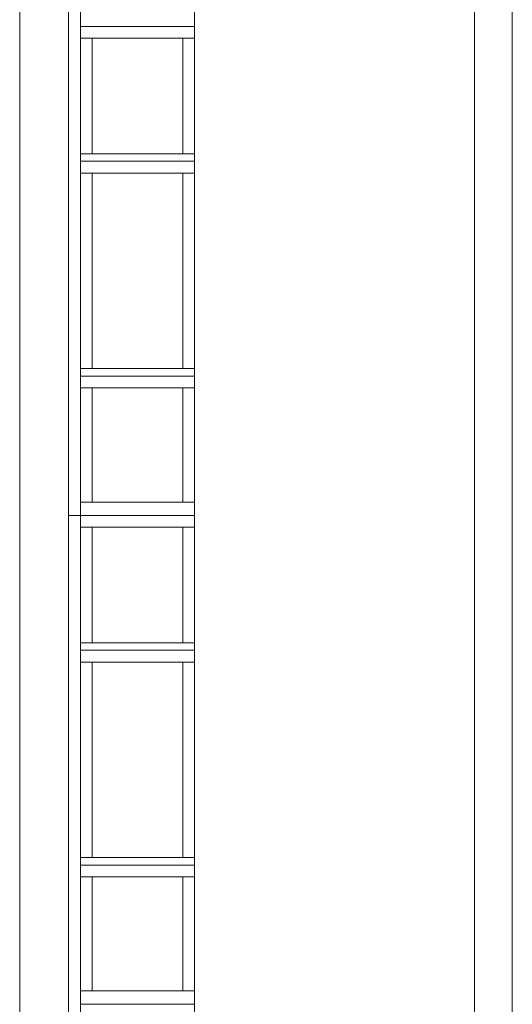
# Model space of a CAD drawing. Extents: x 2506129 to 2506520, y 4550998 to 4551331.
# Drawn here: x 2506265 to 2506268, y 4551101 to 4551108 of the extents above; entities that cross this region are included whole.
import ezdxf

# ---------------------------------------------------------------- set-up
doc = ezdxf.new("R2010")
doc.units = 0
doc.header["$MEASUREMENT"] = 0
doc.layers.get('0').update_dxf_attribs({"linetype": 'CONTINUOUS', "lineweight": 5})
doc.layers.add('Strutturale - Portante', color=7, linetype='CONTINUOUS')

msp = doc.modelspace()

# ---------------------------------------------------------------- linework, layer by layer
at = {"color": 7}
for p, q in [((2506264.9035, 4551107.4935), (2506264.9035, 4551110.7935)), ((2506264.9035, 4551110.3935), (2506264.9035, 4551107.4935)), ((2506265.2335, 4551107.4935), (2506265.2335, 4551110.3935)), ((2506265.2335, 4551110.3935), (2506265.2335, 4551107.4935)), ((2506265.3135, 4551107.4935), (2506265.3135, 4551110.3935)), ((2506266.0835, 4551110.3935), (2506266.0835, 4551107.4935)), ((2506268.2285, 4551107.4935), (2506268.2285, 4551110.3935)), ((2506268.2285, 4551110.3935), (2506268.2285, 4551107.4935)), ((2506267.9735, 4551107.4935), (2506267.9735, 4551109.7177)), ((2506265.3135, 4551107.5835), (2506265.3135, 4551107.4935)), ((2506266.0835, 4551107.4935), (2506266.0835, 4551107.5835)), ((2506264.9035, 4551107.4935), (2506264.9035, 4551104.1935)), ((2506264.9035, 4551104.1935), (2506264.9035, 4551107.4935)), ((2506265.2335, 4551104.1935), (2506265.2335, 4551107.4935)), ((2506265.2335, 4551107.4935), (2506265.2335, 4551104.1935)), ((2506265.3135, 4551107.4935), (2506266.0835, 4551107.4935)), ((2506265.3135, 4551104.1935), (2506265.3135, 4551107.4935)), ((2506266.0835, 4551107.4935), (2506265.3135, 4551107.4935)), ((2506265.3135, 4551107.4935), (2506265.3135, 4551107.4135)), ((2506266.0835, 4551107.4935), (2506266.0835, 4551104.1935)), ((2506266.0835, 4551107.4135), (2506266.0835, 4551107.4935)), ((2506267.9735, 4551107.4935), (2506267.9735, 4551104.1935)), ((2506267.9735, 4551104.1935), (2506267.9735, 4551107.4935)), ((2506268.2285, 4551104.1935), (2506268.2285, 4551107.4935)), ((2506268.2285, 4551107.4935), (2506268.2285, 4551104.1935)), ((2506265.3135, 4551107.4135), (2506265.3935, 4551107.4135)), ((2506265.3135, 4551107.4135), (2506265.3135, 4551106.6335)), ((2506265.3935, 4551107.4135), (2506265.3135, 4551107.4135)), ((2506266.0035, 4551107.4135), (2506265.3935, 4551107.4135)), ((2506265.3935, 4551107.4135), (2506265.3935, 4551106.6335)), ((2506265.3935, 4551107.4135), (2506266.0035, 4551107.4135)), ((2506265.3935, 4551106.6335), (2506265.3935, 4551107.4135)), ((2506266.0035, 4551106.6335), (2506266.0035, 4551107.4135)), ((2506266.0035, 4551107.4135), (2506266.0835, 4551107.4135)), ((2506266.0835, 4551107.4135), (2506266.0035, 4551107.4135)), ((2506266.0035, 4551107.4135), (2506266.0035, 4551106.6335)), ((2506266.0835, 4551106.6335), (2506266.0835, 4551107.4135)), ((2506265.3935, 4551106.6335), (2506265.3135, 4551106.6335)), ((2506265.3135, 4551106.6335), (2506265.3135, 4551106.5835)), ((2506265.3135, 4551106.6335), (2506265.3935, 4551106.6335)), ((2506265.3935, 4551106.6335), (2506266.0035, 4551106.6335)), ((2506266.0035, 4551106.6335), (2506265.3935, 4551106.6335)), ((2506266.0835, 4551106.6335), (2506266.0035, 4551106.6335)), ((2506266.0035, 4551106.6335), (2506266.0835, 4551106.6335)), ((2506266.0835, 4551106.5835), (2506266.0835, 4551106.6335)), ((2506265.3135, 4551106.5835), (2506266.0835, 4551106.5835)), ((2506266.0835, 4551106.5835), (2506265.3135, 4551106.5835)), ((2506265.3135, 4551106.5835), (2506265.3135, 4551106.5035)), ((2506266.0835, 4551106.5035), (2506266.0835, 4551106.5835)), ((2506265.3135, 4551106.5035), (2506265.3935, 4551106.5035)), ((2506265.3135, 4551106.5035), (2506265.3135, 4551105.1835)), ((2506265.3935, 4551106.5035), (2506265.3135, 4551106.5035)), ((2506266.0035, 4551106.5035), (2506265.3935, 4551106.5035)), ((2506265.3935, 4551106.5035), (2506265.3935, 4551105.1835)), ((2506265.3935, 4551106.5035), (2506266.0035, 4551106.5035)), ((2506265.3935, 4551105.1835), (2506265.3935, 4551106.5035)), ((2506266.0035, 4551105.1835), (2506266.0035, 4551106.5035)), ((2506266.0035, 4551106.5035), (2506266.0835, 4551106.5035)), ((2506266.0835, 4551106.5035), (2506266.0035, 4551106.5035)), ((2506266.0035, 4551106.5035), (2506266.0035, 4551105.1835)), ((2506266.0835, 4551105.1835), (2506266.0835, 4551106.5035)), ((2506265.3935, 4551105.1835), (2506265.3135, 4551105.1835)), ((2506265.3135, 4551105.1835), (2506265.3135, 4551105.1335)), ((2506265.3135, 4551105.1835), (2506265.3935, 4551105.1835)), ((2506265.3935, 4551105.1835), (2506266.0035, 4551105.1835)), ((2506266.0035, 4551105.1835), (2506265.3935, 4551105.1835)), ((2506266.0835, 4551105.1835), (2506266.0035, 4551105.1835)), ((2506266.0035, 4551105.1835), (2506266.0835, 4551105.1835)), ((2506266.0835, 4551105.1335), (2506266.0835, 4551105.1835)), ((2506265.3135, 4551105.1335), (2506266.0835, 4551105.1335)), ((2506266.0835, 4551105.1335), (2506265.3135, 4551105.1335)), ((2506265.3135, 4551105.1335), (2506265.3135, 4551105.0535)), ((2506266.0835, 4551105.0535), (2506266.0835, 4551105.1335)), ((2506265.3135, 4551105.0535), (2506265.3935, 4551105.0535)), ((2506265.3135, 4551105.0535), (2506265.3135, 4551104.2835)), ((2506265.3935, 4551105.0535), (2506265.3135, 4551105.0535)), ((2506266.0035, 4551105.0535), (2506265.3935, 4551105.0535)), ((2506265.3935, 4551105.0535), (2506265.3935, 4551104.2835)), ((2506265.3935, 4551105.0535), (2506266.0035, 4551105.0535)), ((2506265.3935, 4551104.2835), (2506265.3935, 4551105.0535)), ((2506266.0035, 4551104.2835), (2506266.0035, 4551105.0535)), ((2506266.0035, 4551105.0535), (2506266.0835, 4551105.0535)), ((2506266.0835, 4551105.0535), (2506266.0035, 4551105.0535)), ((2506266.0035, 4551105.0535), (2506266.0035, 4551104.2835)), ((2506266.0835, 4551104.2835), (2506266.0835, 4551105.0535)), ((2506265.3935, 4551104.2835), (2506265.3135, 4551104.2835)), ((2506265.3135, 4551104.2835), (2506265.3135, 4551104.1935)), ((2506265.3135, 4551104.2835), (2506265.3935, 4551104.2835)), ((2506265.3935, 4551104.2835), (2506266.0035, 4551104.2835)), ((2506266.0035, 4551104.2835), (2506265.3935, 4551104.2835)), ((2506266.0835, 4551104.2835), (2506266.0035, 4551104.2835)), ((2506266.0035, 4551104.2835), (2506266.0835, 4551104.2835)), ((2506266.0835, 4551104.1935), (2506266.0835, 4551104.2835)), ((2506264.9035, 4551104.1935), (2506264.9035, 4551100.8935)), ((2506264.9035, 4551100.8935), (2506264.9035, 4551104.1935)), ((2506265.2335, 4551104.1935), (2506265.3135, 4551104.1935)), ((2506265.2335, 4551100.8935), (2506265.2335, 4551104.1935)), ((2506265.2335, 4551104.1935), (2506265.2335, 4551100.8935)), ((2506265.3135, 4551104.1935), (2506265.2335, 4551104.1935)), ((2506265.3135, 4551104.1935), (2506266.0835, 4551104.1935)), ((2506265.3135, 4551100.8935), (2506265.3135, 4551104.1935)), ((2506266.0835, 4551104.1935), (2506265.3135, 4551104.1935)), ((2506265.3135, 4551104.1935), (2506265.3135, 4551104.1135)), ((2506266.0835, 4551104.1935), (2506266.0835, 4551100.8935)), ((2506266.0835, 4551104.1135), (2506266.0835, 4551104.1935)), ((2506267.9735, 4551104.1935), (2506267.9735, 4551100.8935)), ((2506267.9735, 4551100.8935), (2506267.9735, 4551104.1935)), ((2506268.2285, 4551100.8935), (2506268.2285, 4551104.1935)), ((2506268.2285, 4551104.1935), (2506268.2285, 4551100.8935)), ((2506265.3135, 4551104.1135), (2506265.3935, 4551104.1135)), ((2506265.3135, 4551104.1135), (2506265.3135, 4551103.3335)), ((2506265.3935, 4551104.1135), (2506265.3135, 4551104.1135)), ((2506266.0035, 4551104.1135), (2506265.3935, 4551104.1135)), ((2506265.3935, 4551104.1135), (2506265.3935, 4551103.3335)), ((2506265.3935, 4551104.1135), (2506266.0035, 4551104.1135)), ((2506265.3935, 4551103.3335), (2506265.3935, 4551104.1135)), ((2506266.0035, 4551103.3335), (2506266.0035, 4551104.1135)), ((2506266.0035, 4551104.1135), (2506266.0835, 4551104.1135)), ((2506266.0835, 4551104.1135), (2506266.0035, 4551104.1135)), ((2506266.0035, 4551104.1135), (2506266.0035, 4551103.3335)), ((2506266.0835, 4551103.3335), (2506266.0835, 4551104.1135)), ((2506265.3935, 4551103.3335), (2506265.3135, 4551103.3335)), ((2506265.3135, 4551103.3335), (2506265.3135, 4551103.2835)), ((2506265.3135, 4551103.3335), (2506265.3935, 4551103.3335)), ((2506265.3935, 4551103.3335), (2506266.0035, 4551103.3335)), ((2506266.0035, 4551103.3335), (2506265.3935, 4551103.3335)), ((2506266.0835, 4551103.3335), (2506266.0035, 4551103.3335)), ((2506266.0035, 4551103.3335), (2506266.0835, 4551103.3335)), ((2506266.0835, 4551103.2835), (2506266.0835, 4551103.3335)), ((2506265.3135, 4551103.2835), (2506266.0835, 4551103.2835)), ((2506266.0835, 4551103.2835), (2506265.3135, 4551103.2835)), ((2506265.3135, 4551103.2835), (2506265.3135, 4551103.2035)), ((2506266.0835, 4551103.2035), (2506266.0835, 4551103.2835)), ((2506265.3135, 4551103.2035), (2506265.3935, 4551103.2035)), ((2506265.3135, 4551103.2035), (2506265.3135, 4551101.8835)), ((2506265.3935, 4551103.2035), (2506265.3135, 4551103.2035)), ((2506266.0035, 4551103.2035), (2506265.3935, 4551103.2035)), ((2506265.3935, 4551103.2035), (2506265.3935, 4551101.8835)), ((2506265.3935, 4551103.2035), (2506266.0035, 4551103.2035)), ((2506265.3935, 4551101.8835), (2506265.3935, 4551103.2035)), ((2506266.0035, 4551101.8835), (2506266.0035, 4551103.2035)), ((2506266.0035, 4551103.2035), (2506266.0835, 4551103.2035)), ((2506266.0835, 4551103.2035), (2506266.0035, 4551103.2035)), ((2506266.0035, 4551103.2035), (2506266.0035, 4551101.8835)), ((2506266.0835, 4551101.8835), (2506266.0835, 4551103.2035)), ((2506265.3935, 4551101.8835), (2506265.3135, 4551101.8835)), ((2506265.3135, 4551101.8835), (2506265.3135, 4551101.8335)), ((2506265.3135, 4551101.8835), (2506265.3935, 4551101.8835)), ((2506265.3135, 4551101.8335), (2506266.0835, 4551101.8335)), ((2506266.0835, 4551101.8335), (2506265.3135, 4551101.8335)), ((2506265.3135, 4551101.8335), (2506265.3135, 4551101.7535)), ((2506265.3935, 4551101.8835), (2506266.0035, 4551101.8835)), ((2506266.0035, 4551101.8835), (2506265.3935, 4551101.8835)), ((2506266.0835, 4551101.8835), (2506266.0035, 4551101.8835)), ((2506266.0035, 4551101.8835), (2506266.0835, 4551101.8835)), ((2506266.0835, 4551101.8335), (2506266.0835, 4551101.8835)), ((2506266.0835, 4551101.7535), (2506266.0835, 4551101.8335)), ((2506265.3135, 4551101.7535), (2506265.3935, 4551101.7535)), ((2506265.3135, 4551101.7535), (2506265.3135, 4551100.9835)), ((2506265.3935, 4551101.7535), (2506265.3135, 4551101.7535)), ((2506266.0035, 4551101.7535), (2506265.3935, 4551101.7535)), ((2506265.3935, 4551101.7535), (2506265.3935, 4551100.9835)), ((2506265.3935, 4551101.7535), (2506266.0035, 4551101.7535)), ((2506265.3935, 4551100.9835), (2506265.3935, 4551101.7535)), ((2506266.0035, 4551100.9835), (2506266.0035, 4551101.7535)), ((2506266.0035, 4551101.7535), (2506266.0835, 4551101.7535)), ((2506266.0835, 4551101.7535), (2506266.0035, 4551101.7535)), ((2506266.0035, 4551101.7535), (2506266.0035, 4551100.9835)), ((2506266.0835, 4551100.9835), (2506266.0835, 4551101.7535)), ((2506265.3935, 4551100.9835), (2506265.3135, 4551100.9835)), ((2506265.3135, 4551100.9835), (2506265.3135, 4551100.8935)), ((2506265.3135, 4551100.9835), (2506265.3935, 4551100.9835)), ((2506265.3935, 4551100.9835), (2506266.0035, 4551100.9835)), ((2506266.0035, 4551100.9835), (2506265.3935, 4551100.9835)), ((2506266.0835, 4551100.9835), (2506266.0035, 4551100.9835)), ((2506266.0035, 4551100.9835), (2506266.0835, 4551100.9835)), ((2506266.0835, 4551100.8935), (2506266.0835, 4551100.9835)), ((2506264.9035, 4551100.8935), (2506264.9035, 4551097.5935)), ((2506265.2335, 4551097.5935), (2506265.2335, 4551100.8935)), ((2506265.2335, 4551100.8935), (2506265.2335, 4551097.5935)), ((2506265.3135, 4551100.8935), (2506266.0835, 4551100.8935)), ((2506265.3135, 4551097.5935), (2506265.3135, 4551100.8935)), ((2506266.0835, 4551100.8935), (2506265.3135, 4551100.8935)), ((2506265.3135, 4551100.8935), (2506265.3135, 4551100.8135)), ((2506266.0835, 4551100.8935), (2506266.0835, 4551097.5935)), ((2506266.0835, 4551100.8135), (2506266.0835, 4551100.8935)), ((2506267.9735, 4551100.8935), (2506267.9735, 4551097.5935)), ((2506267.9735, 4551097.5935), (2506267.9735, 4551100.8935)), ((2506268.2285, 4551097.5935), (2506268.2285, 4551100.8935)), ((2506268.2285, 4551100.8935), (2506268.2285, 4551097.5935))]:
    msp.add_line(p, q, dxfattribs=at)
at = {"layer": 'Strutturale - Portante', "color": 7, "linetype": 'Continuous', "lineweight": 20}
for p, q in [((2506264.9035, 4551110.7935), (2506264.9035, 4551107.4935)), ((2506265.2335, 4551110.3935), (2506265.2335, 4551107.4935)), ((2506265.3135, 4551110.3935), (2506265.3135, 4551107.4935)), ((2506266.0835, 4551110.3935), (2506266.0835, 4551107.4935)), ((2506268.2285, 4551110.3935), (2506268.2285, 4551107.4935)), ((2506267.9735, 4551107.4935), (2506267.9735, 4551109.7177)), ((2506264.9035, 4551107.4935), (2506264.9035, 4551104.1935)), ((2506265.2335, 4551107.4935), (2506265.2335, 4551104.1935)), ((2506265.3135, 4551107.4935), (2506265.3135, 4551104.1935)), ((2506266.0835, 4551107.4935), (2506266.0835, 4551104.1935)), ((2506267.9735, 4551104.1935), (2506267.9735, 4551107.4935)), ((2506268.2285, 4551107.4935), (2506268.2285, 4551104.1935)), ((2506264.9035, 4551104.1935), (2506264.9035, 4551100.8935)), ((2506265.2335, 4551104.1935), (2506265.2335, 4551100.8935)), ((2506265.3135, 4551104.1935), (2506265.3135, 4551100.8935)), ((2506266.0835, 4551104.1935), (2506266.0835, 4551100.8935)), ((2506267.9735, 4551100.8935), (2506267.9735, 4551104.1935)), ((2506268.2285, 4551104.1935), (2506268.2285, 4551100.8935)), ((2506264.9035, 4551100.8935), (2506264.9035, 4551097.5935)), ((2506265.2335, 4551100.8935), (2506265.2335, 4551097.5935)), ((2506265.3135, 4551100.8935), (2506265.3135, 4551097.5935)), ((2506266.0835, 4551100.8935), (2506266.0835, 4551097.5935)), ((2506267.9735, 4551097.5935), (2506267.9735, 4551100.8935)), ((2506268.2285, 4551100.8935), (2506268.2285, 4551097.5935))]:
    msp.add_line(p, q, dxfattribs=at)
at = {"layer": 'Strutturale - Portante', "color": 7, "linetype": 'Continuous', "lineweight": 18}
for p, q in [((2506265.3135, 4551107.4935), (2506266.0835, 4551107.4935)), ((2506265.3935, 4551106.6335), (2506265.3935, 4551107.4135)), ((2506265.3935, 4551107.4135), (2506266.0035, 4551107.4135)), ((2506266.0035, 4551107.4135), (2506266.0035, 4551106.6335)), ((2506266.0035, 4551106.6335), (2506265.3935, 4551106.6335)), ((2506265.3135, 4551106.5835), (2506266.0835, 4551106.5835)), ((2506265.3935, 4551105.1835), (2506265.3935, 4551106.5035)), ((2506265.3935, 4551106.5035), (2506266.0035, 4551106.5035)), ((2506266.0035, 4551106.5035), (2506266.0035, 4551105.1835)), ((2506266.0035, 4551105.1835), (2506265.3935, 4551105.1835)), ((2506265.3135, 4551105.1335), (2506266.0835, 4551105.1335)), ((2506265.3935, 4551104.2835), (2506265.3935, 4551105.0535)), ((2506265.3935, 4551105.0535), (2506266.0035, 4551105.0535)), ((2506266.0035, 4551105.0535), (2506266.0035, 4551104.2835)), ((2506266.0035, 4551104.2835), (2506265.3935, 4551104.2835)), ((2506265.3135, 4551104.1935), (2506266.0835, 4551104.1935)), ((2506265.3935, 4551103.3335), (2506265.3935, 4551104.1135)), ((2506265.3935, 4551104.1135), (2506266.0035, 4551104.1135)), ((2506266.0035, 4551104.1135), (2506266.0035, 4551103.3335)), ((2506266.0035, 4551103.3335), (2506265.3935, 4551103.3335)), ((2506265.3135, 4551103.2835), (2506266.0835, 4551103.2835)), ((2506265.3935, 4551101.8835), (2506265.3935, 4551103.2035)), ((2506265.3935, 4551103.2035), (2506266.0035, 4551103.2035)), ((2506266.0035, 4551103.2035), (2506266.0035, 4551101.8835)), ((2506265.3135, 4551101.8335), (2506266.0835, 4551101.8335)), ((2506266.0035, 4551101.8835), (2506265.3935, 4551101.8835)), ((2506265.3935, 4551100.9835), (2506265.3935, 4551101.7535)), ((2506265.3935, 4551101.7535), (2506266.0035, 4551101.7535)), ((2506266.0035, 4551101.7535), (2506266.0035, 4551100.9835)), ((2506266.0035, 4551100.9835), (2506265.3935, 4551100.9835)), ((2506265.3135, 4551100.8935), (2506266.0835, 4551100.8935))]:
    msp.add_line(p, q, dxfattribs=at)

doc.saveas('drawing.dxf')
